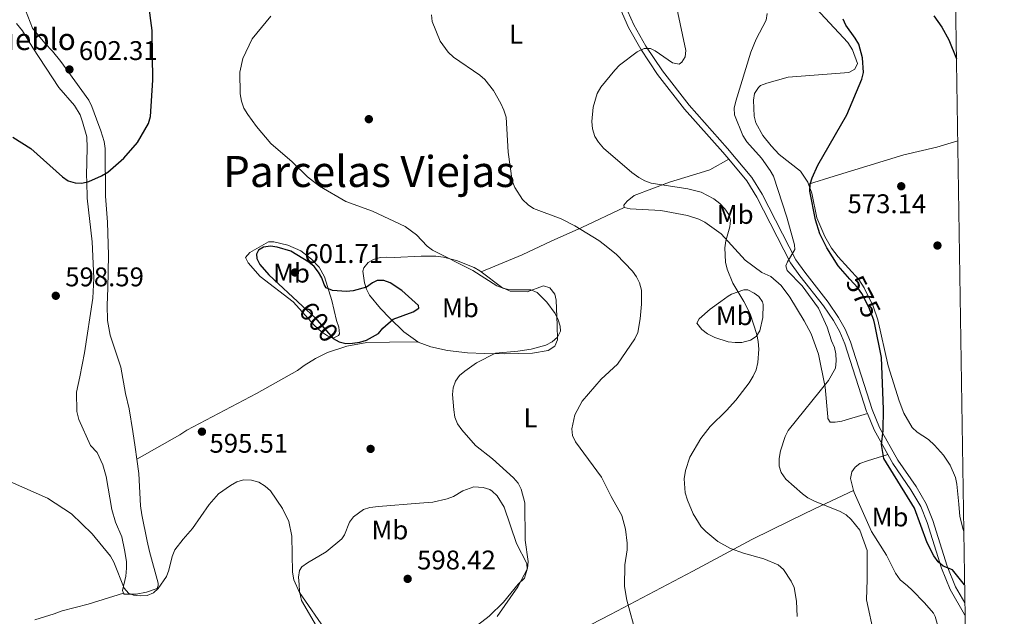
# Model space of a CAD drawing. Extents: x 600834 to 607735, y 720120 to 724850.
# Drawn here: x 607370 to 607735, y 721158 to 721379 of the extents above; entities that cross this region are included whole.
import ezdxf
from ezdxf.enums import TextEntityAlignment as Align

# ---------------------------------------------------------------- set-up
doc = ezdxf.new("R2010")
doc.units = 0
doc.header["$MEASUREMENT"] = 0
doc.linetypes.add('DGN Style 3', pattern=[120.98587200000001, 86.41848, -34.56739200000001])
doc.linetypes.add('DGN Style 5', pattern=[60.492936000000014, 25.925544, -34.56739200000001])
for name, color, linetype in [('Nivel 17', 7, 'Continuous'), ('Nivel 21', 7, 'Continuous'), ('Nivel 22', 7, 'Continuous'), ('Nivel 36', 7, 'Continuous'), ('Nivel 37', 7, 'Continuous'), ('Nivel 4', 7, 'Continuous'), ('Nivel 41', 7, 'Continuous'), ('Nivel 44', 7, 'Continuous'), ('Nivel 45', 7, 'Continuous'), ('Nivel 5', 7, 'Continuous'), ('Nivel 61', 7, 'Continuous'), ('Nivel 7', 7, 'Continuous')]:
    doc.layers.add(name, color=color, linetype=linetype)
doc.styles.add('Style-arial', font='arial.shx', dxfattribs={"bigfont": 'arialbig.shx'})
doc.styles.add('Style-ariali', font='ariali.shx', dxfattribs={"bigfont": 'arialibig.shx'})
doc.styles.add('Style-arialn', font='arialn.shx', dxfattribs={"bigfont": 'arialnbig.shx'})
doc.styles.add('Style-times', font='times.shx', dxfattribs={"bigfont": 'timesbig.shx'})

# ---------------------------------------------------------------- blocks, each defined once
blk = doc.blocks.new('5PATER')
at = {"layer": 'Nivel 7', "linetype": 'Continuous', "lineweight": 0}
h = blk.add_hatch(color=53, dxfattribs=at)
edge = h.paths.add_edge_path()
edge.add_ellipse((1.001171767711639e-08, 1.001171767711639e-08), major_axis=(-1.095731442658746, -1.110710700182439), ratio=0.9994222409660319, start_angle=0, end_angle=360)
blk = doc.blocks.new('5PERFI')
at = {"layer": 'Nivel 17', "linetype": 'Continuous', "lineweight": 0}
h = blk.add_hatch(color=7, dxfattribs=at)
edge = h.paths.add_edge_path()
edge.add_arc((1.001171767711639e-08, 1.001171767711639e-08), 1.559999999576199, 315.0000000018422, 675.0000000018422)

msp = doc.modelspace()

# ---------------------------------------------------------------- linework, layer by layer
at = {"layer": 'Nivel 21', "color": 7, "linetype": 'Continuous', "lineweight": 0, "extrusion": (-0.4427394481989152, -0.2695167994811946, 0.855185638213092), "elevation": -462937.8163847552, "flags": 128}
msp.add_lwpolyline([(-300078.647766088, 764917.5676447616), (-300072.0884895592, 764916.3483251075), (-300061.6226781178, 764915.8910802375)], dxfattribs=at)
at = {"layer": 'Nivel 21', "color": 7, "linetype": 'Continuous', "lineweight": 0}
for points in [[(607456.149, 721489.8530000001, 588.293), (607459.1370000001, 721487.9979999999, 588.197), (607474.74, 721479.487, 587.57), (607481.881, 721476.5530000001, 587.351), (607490.0689999999, 721474.033, 587.033), (607516.659, 721467.5349999999, 586.278), (607527.5419999999, 721464.5830000001, 586.01), (607531.993, 721462.9469999999, 585.892), (607537.038, 721460.267, 585.677), (607542.361, 721456.4280000001, 585.245), (607548.5449999999, 721450.9269999999, 584.807), (607562.2660000001, 721436.9280000001, 583.227), (607573.3330000001, 721425.064, 583.306), (607578.4550000001, 721417.3400000001, 583.646), (607581.1710000001, 721412.682, 583.924), (607583.2949999999, 721407.791, 584.1510000000001), (607588.5109999999, 721393.861, 585.093), (607593.2790000001, 721381.246, 585.355), (607595.5830000001, 721376.2110000001, 585.314), (607600.0830000001, 721368.1030000001, 585.087), (607606.2779999999, 721358.7609999999, 584.357), (607616.288, 721345.9709999999, 582.4780000000001), (607630.5120000001, 721329.9269999999, 581.359), (607632.6740000001, 721327.345, 581.348)], [(607632.6740000001, 721327.345, 581.348), (607639.4010000001, 721319.3130000001, 581.315), (607643.0800000001, 721313.3200000001, 581.171), (607655.6170000001, 721288.9310000001, 579.917), (607659.051, 721284.1140000001, 579.777), (607667.7690000001, 721273.067, 579.248), (607671.462, 721267.561, 578.902), (607673.81, 721263.388, 578.552), (607675.6570000001, 721258.9099999999, 578.136), (607683.7660000001, 721233.835, 575.775), (607684.041, 721233.1640000001, 575.705)], [(607691.669, 721217.8759999999, 574.836), (607693.479, 721214.6370000001, 574.753), (607700.1780000001, 721204.872, 574.6370000000001), (607703.8630000001, 721198.6240000001, 574.547), (607706.2409999999, 721192.669, 574.446), (607711.487, 721175.817, 574.587), (607714.7320000001, 721167.8319999999, 575.134), (607720.0819999999, 721158.666, 576.059), (607720.244, 721158.4010000001, 576.056)]]:
    msp.add_polyline3d(points, dxfattribs=at)
at = {"layer": 'Nivel 21', "color": 7, "linetype": 'DGN Style 3', "lineweight": 0}
msp.add_polyline3d([(607595.3389999999, 721382.1059999999, 585.355), (607597.575, 721377.2180000001, 585.314), (607601.9909999999, 721369.263, 585.087), (607608.0889999999, 721360.067, 584.357), (607618.003, 721347.3999999999, 582.4780000000001), (607632.202, 721331.3829999999, 581.359), (607641.216, 721320.6200000001, 581.315), (607645.0249999999, 721314.415, 581.171), (607657.527, 721290.095, 579.917), (607660.8360000001, 721285.453, 579.777), (607669.5730000001, 721274.381, 579.248), (607673.3630000001, 721268.7309999999, 578.902), (607675.8200000001, 721264.3640000001, 578.552), (607677.7520000001, 721259.6799999999, 578.136), (607685.862, 721234.6030000001, 575.775), (607688.574, 721227.99, 575.073), (607695.3759999999, 721215.815, 574.753), (607702.061, 721206.071, 574.6370000000001), (607705.871, 721199.6100000001, 574.547), (607708.345, 721193.416, 574.446), (607713.5889999999, 721176.5700000001, 574.587), (607716.7390000001, 721168.8189999999, 575.134), (607720.173, 721162.935, 575.738)], dxfattribs=at)
at = {"layer": 'Nivel 22', "color": 30, "linetype": 'DGN Style 5', "lineweight": 30, "flags": 128}
for points, elevation in [([(607686.81, 721266.078), (607686.467, 721267.7660000001), (607684.5860000001, 721272.5179999999), (607681.9680000001, 721277.557), (607680.48, 721279.6710000001), (607677.592, 721282.939)], 575), ([(607474.815, 721272.9029999999), (607479.378, 721268.686), (607486.0760000001, 721260.9510000001), (607488.362, 721259.726), (607488.787, 721259.618)], 600)]:
    msp.add_lwpolyline(points, dxfattribs=dict(at, elevation=elevation))
at = {"layer": 'Nivel 36', "color": 92, "linetype": 'Continuous', "lineweight": 0}
for points in [[(607663.3189999999, 721385.095, 575.516), (607676.7579999999, 721370.565, 575.2810000000001), (607678.4750000001, 721367.9580000001, 575.2810000000001), (607680.3230000001, 721362.862, 575.2810000000001), (607679.3400000001, 721360.774, 575.2810000000001), (607677.1440000001, 721359.5530000001, 575.2810000000001), (607654.6410000001, 721357.81, 576.349), (607646.763, 721355.6059999999, 576.537), (607644.479, 721354.635, 576.789), (607643.712, 721353.976, 576.883), (607642.2749999999, 721351.666, 577.189), (607641.8800000001, 721349.21, 577.5360000000001), (607642.132, 721343.314, 578.063), (607642.744, 721340.8500000001, 577.967), (607645.352, 721336.185, 577.417), (607648.375, 721332.324, 576.7760000000001), (607651.409, 721329.108, 576.349), (607659.209, 721322.949, 575.815), (607662.0009999999, 721318.8060000001, 575.349), (607662.2550000001, 721318.075, 575.336)], [(607413.423, 721216.2209999999, 596.087), (607412.807, 721220.581, 596.338), (607411.854, 721226.395, 597.213), (607410.6070000001, 721234.8940000001, 597.213), (607409.2080000001, 721240.5249999999, 597.6510000000001), (607407.494, 721250.2919999999, 597.765), (607403.486, 721262.1100000001, 598.22), (607402.4909999999, 721267.5900000001, 598.307), (607402.361, 721273.331, 598.307), (607402.646, 721279.6140000001, 598.307), (607402.8759999999, 721291.7890000001, 598.865), (607402.494, 721303.97, 599.249), (607401.771, 721313.6359999999, 599.994), (607401.6089999999, 721331.2890000001, 600.711), (607401.2490000001, 721333.9480000001, 600.807), (607400.0179999999, 721337.9140000001, 601.15), (607398.453, 721342.199, 602.244), (607396.7520000001, 721346.8999999999, 602.023), (607395.6100000001, 721349.2069999999, 602.068), (607385.2760000001, 721363.5619999999, 602.636), (607382.1699999999, 721367.396, 602.9), (607379.274, 721370.4140000001, 603.556), (607374.719, 721375.977, 603.765), (607372.115, 721382.6570000001, 603.99)], [(607368.7860000001, 721377.612, 604.071), (607371.077, 721374.9029999999, 603.775), (607374.8130000001, 721368.631, 602.033), (607384.541, 721353.8900000001, 601.588), (607390.3589999999, 721347.2820000001, 601.285), (607392.435, 721343.753, 601.15), (607393.2660000001, 721341.253, 600.713), (607394.844, 721335.6240000001, 600.713), (607394.9720000001, 721331.5930000001, 600.275), (607394.8030000001, 721321.378, 600.275), (607394.8260000001, 721319.0490000001, 599.838), (607394.9750000001, 721312.868, 599.619), (607396.834, 721296.7590000001, 599.4), (607397.5079999999, 721283.2479999999, 598.932), (607397.038, 721275.8859999999, 598.963), (607394.0090000001, 721255.567, 599.182), (607392.304, 721246.7220000001, 599.182), (607391.0160000001, 721240.9750000001, 598.744), (607391.176, 721233.8090000001, 598.307), (607391.9199999999, 721230.95, 598.088), (607396.2250000001, 721221.315, 597.213), (607398.6699999999, 721218.6510000001, 596.995), (607400.781, 721214.119, 596.5120000000001), (607402.071, 721209.815, 596.12), (607404.1610000001, 721197.561, 595.9010000000001), (607405.551, 721192.8260000001, 595.682), (607407.844, 721187.3829999999, 595.682), (607408.8759999999, 721182.5549999999, 595.245), (607409.5449999999, 721178.2609999999, 595.245), (607409.5800000001, 721175.7930000001, 594.833), (607409.3300000001, 721172.7930000001, 594.589), (607408.037, 721167.4950000001, 594.589), (607408.5109999999, 721166.504, 594.589)], [(607662.2550000001, 721318.075, 575.336), (607671.716, 721321.04, 573.729), (607677.8319999999, 721322.9569999999, 573.2), (607697.5549999999, 721329.0260000001, 573.2), (607709.7409999999, 721331.8659999999, 573.0310000000001), (607717.513, 721334.2209999999, 573.716)], [(607632.6740000001, 721327.345, 581.348), (607625.6340000001, 721323.423, 581.785), (607622.061, 721322.314, 583.097), (607610.791, 721318.9040000001, 584.018), (607597.683, 721313.923, 586.378), (607595.0160000001, 721311.837, 586.815), (607593.7760000001, 721310.301, 587.034), (607593.9469999999, 721309.4839999999, 587.234)], [(607662.2550000001, 721318.075, 575.336), (607663.4070000001, 721314.77, 575.2810000000001), (607665.256, 721305.5900000001, 575.2810000000001), (607668.244, 721298.706, 575.2810000000001), (607670.7509999999, 721294.3640000001, 575.2810000000001), (607673.185, 721291.142, 575.243), (607680.888, 721282.8060000001, 574.747), (607682.8530000001, 721279.672, 574.747), (607686.192, 721272.953, 574.351), (607687.855, 721267.8430000001, 574.12), (607691.743, 721250.754, 573.642), (607695.8030000001, 721237.868, 573.679), (607697.575, 721233.196, 573.2520000000001), (607700.6300000001, 721227.952, 572.611), (607702.4550000001, 721226.25, 572.576), (607706.658, 721223.4820000001, 572.636), (607708.919, 721221.3600000001, 572.374), (607712.254, 721217.7080000001, 571.689), (607714.696, 721213.9839999999, 571.493), (607716.6510000001, 721209.365, 571.5600000000001), (607717.1769999999, 721206.8970000001, 571.543), (607717.966, 721199.5220000001, 571.009), (607718.297, 721194.9380000001, 571.543), (607719.4750000001, 721190.108, 571.0260000000001), (607719.7620000001, 721189.4380000001, 571.022)], [(607540.913, 721285.628, 594.825), (607556.1699999999, 721291.9580000001, 591.981), (607566.9340000001, 721297.0190000001, 590.2), (607578.2590000001, 721302.0970000001, 588.767), (607593.9469999999, 721309.4839999999, 587.234)], [(607593.9469999999, 721309.4839999999, 587.234), (607593.9639999999, 721309.4070000001, 587.253), (607596.2080000001, 721308.9809999999, 587.253), (607607.54, 721308.3389999999, 586.929), (607617.3670000001, 721306.4809999999, 586.516), (607621.5449999999, 721305.131, 586.153), (607623.787, 721304.041, 585.899), (607629.8929999999, 721299.6710000001, 585.129), (607638.756, 721289.909, 584.024), (607644.99, 721285.317, 583.131), (607648.328, 721283.865, 583.097), (607652.05, 721280.5020000001, 582.991), (607655.301, 721276.227, 582.879), (607660.672, 721267.4990000001, 582.879), (607663.2280000001, 721262.5970000001, 582.222), (607665.9890000001, 721255.098, 580.691), (607668.4210000001, 721242.8670000001, 579.433), (607669.3500000001, 721231.926, 578.285), (607669.446, 721231.2990000001, 578.067), (607670.2660000001, 721229.8740000001, 576.973), (607672.058, 721229.8910000001, 576.317), (607674.527, 721230.277, 576.183), (607684.041, 721233.1640000001, 575.705)], [(607464.1259999999, 721296.788, 598.497), (607469.3030000001, 721295.486, 598.606), (607474.091, 721293.396, 598.482), (607478.0760000001, 721290.379, 598.607), (607480.9169999999, 721287.334, 599.086), (607482.9780000001, 721283.712, 599.8100000000001), (607485.6840000001, 721275.0549999999, 600.369), (607487.345, 721267.6270000001, 600.247), (607488.254, 721265.1680000001, 600.011), (607488.5, 721262.7039999999, 599.693), (607488.1170000001, 721261.99, 599.591), (607486.156, 721260.986, 598.9350000000001), (607483.994, 721261.908, 599.003), (607481.8389999999, 721263.3770000001, 599.139), (607479.2320000001, 721265.7039999999, 599.157), (607471.331, 721274.46, 599.154), (607459.1440000001, 721283.9280000001, 599.8100000000001), (607454.615, 721288.99, 599.372), (607453.7, 721290.953, 599.591), (607455.3060000001, 721292.7660000001, 599.472), (607462.155, 721296.7690000001, 598.9350000000001), (607464.1259999999, 721296.788, 598.497)], [(607517.4610000001, 721259.675, 599.011), (607512.3670000001, 721263.351, 599.684), (607507.138, 721268.4469999999, 600.247), (607503.6780000001, 721272.013, 600.205), (607499.618, 721276.9750000001, 599.591), (607498.4369999999, 721279.206, 599.193), (607497.7209999999, 721281.5689999999, 598.74), (607497.1699999999, 721285.9040000001, 598.355), (607497.5490000001, 721287.0789999999, 598.279), (607499.122, 721289.087, 598.058), (607501.102, 721290.2490000001, 597.841), (607503.5519999999, 721290.913, 597.5500000000001), (607506.021, 721291.1030000001, 597.1850000000001), (607508.7110000001, 721290.95, 596.3100000000001), (607518.6869999999, 721291.4909999999, 595.89), (607524.1159999999, 721291.459, 595.4350000000001), (607526.987, 721291.0390000001, 594.998), (607531.807, 721289.79, 594.79), (607538.3130000001, 721287.2069999999, 594.779), (607540.4920000001, 721285.943, 594.816), (607540.913, 721285.628, 594.825)], [(607540.913, 721285.628, 594.825), (607548.496, 721279.967, 594.99), (607551.7479999999, 721278.4680000001, 594.998), (607557.9909999999, 721278.2010000001, 594.231), (607564.0930000001, 721280.3800000001, 593.686), (607566.4480000001, 721279.646, 593.893), (607568.229, 721277.3630000001, 594.024), (607568.713, 721275.139, 594.123), (607569.0730000001, 721265.824, 594.342), (607569.2150000001, 721260.361, 594.123), (607568.227, 721258.084, 594.109), (607565.7220000001, 721256.5020000001, 594.471), (607559.926, 721255.487, 594.747), (607549.6440000001, 721255.2420000001, 594.998), (607542.1640000001, 721255.3840000001, 595.422), (607535.8430000001, 721255.646, 596.092), (607528.5050000001, 721256.5279999999, 597.409), (607522.3060000001, 721257.7849999999, 598.386), (607517.6540000001, 721259.5360000001, 598.986), (607517.4610000001, 721259.675, 599.011)], [(607625.737, 721271.784, 586.629), (607621.7679999999, 721268.1869999999, 586.8050000000001), (607620.8600000001, 721266.541, 586.848), (607622.764, 721264.23, 586.848), (607624.844, 721262.686, 586.768), (607627.541, 721261.3189999999, 586.629), (607632.429, 721259.7320000001, 586.367), (607635, 721259.3999999999, 586.2090000000001), (607637.5530000001, 721259.47, 586.028), (607640.7220000001, 721260.283, 585.754), (607642.81, 721261.645, 585.3340000000001), (607644.2380000001, 721263.733, 584.888), (607645.3060000001, 721268.7150000001, 584.404), (607645.4839999999, 721273.4839999999, 584.061), (607645.2420000001, 721274.483, 584.005), (607643.8130000001, 721276.496, 583.8870000000001), (607642.075, 721277.767, 584.005), (607639.7320000001, 721278.8940000001, 584.499), (607638.21, 721278.9839999999, 584.88), (607633.683, 721277.3219999999, 586.117), (607632.4990000001, 721276.5989999999, 586.4110000000001), (607629.7409999999, 721274.69, 586.192), (607625.737, 721271.784, 586.629)], [(607413.423, 721216.2209999999, 596.087), (607429.372, 721225.246, 595.4300000000001), (607431.8640000001, 721226.9720000001, 595.649), (607457.7479999999, 721240.4950000001, 596.241), (607472.9510000001, 721249.078, 597.369), (607475.352, 721250.9580000001, 598.492), (607479.564, 721253.55, 598.892), (607484.0619999999, 721255.746, 599.1080000000001), (607491.2069999999, 721258.1059999999, 599.196), (607498.584, 721259.4140000001, 599.223), (607506.9839999999, 721259.598, 598.929), (607517.4610000001, 721259.675, 599.011)], [(607691.669, 721217.8759999999, 574.836), (607684.0760000001, 721215.5619999999, 575.71), (607681.307, 721214.639, 575.71), (607679.5279999999, 721213.2779999999, 576.148), (607678.3330000001, 721211.4880000001, 577.414), (607677.7350000001, 721209.037, 578.2570000000001), (607678.9410000001, 721204.615, 578.7620000000001)], [(607408.5109999999, 721166.504, 594.589), (607408.6780000001, 721166.1570000001, 594.589), (607413.1570000001, 721166.2010000001, 594.589), (607416.9210000001, 721166.922, 594.589), (607420.932, 721168.247, 594.589), (607421.28, 721169.3260000001, 594.807), (607421.271, 721170.2220000001, 594.807), (607418.111, 721181.9280000001, 595.464), (607417.267, 721185.7720000001, 596.338), (607415.2239999999, 721195.547, 595.794), (607414.81, 721198.919, 595.682), (607414.1769999999, 721210.8999999999, 595.7810000000001), (607413.423, 721216.2209999999, 596.087)], [(607537.997, 721153.3800000001, 596.114), (607543.9720000001, 721157.9950000001, 595.708), (607549.2860000001, 721163.223, 595.268), (607554.6810000001, 721169.8489999999, 595.021), (607556.9880000001, 721172.111, 594.802), (607558.031, 721175.436, 594.583), (607557.9210000001, 721177.496, 595.021), (607553.996, 721184.983, 595.458), (607549.476, 721198.379, 595.896), (607546.868, 721202.6529999999, 596.023), (607544.997, 721204.3800000001, 596.086), (607544.125, 721204.956, 596.114), (607541.733, 721205.679, 596.289), (607538.2930000001, 721205.885, 596.77), (607534.185, 721204.5009999999, 597.208), (607530.7110000001, 721202.4070000001, 597.864), (607528.3859999999, 721201.4720000001, 597.895), (607523.0730000001, 721200.2039999999, 598.03), (607518.1030000001, 721199.865, 598.083)], [(607430.868, 721070.503, 589.916), (607447.5009999999, 721080.9199999999, 588.452), (607458.2350000001, 721087.325, 588.692), (607476.2220000001, 721097.591, 590.862), (607503.756, 721113.1810000001, 595.431), (607514.588, 721119.369, 596.529), (607523.31, 721124.287, 596.6320000000001), (607549.7579999999, 721138.395, 593.993), (607588.878, 721158.662, 590.495), (607619.4340000001, 721174.6529999999, 586.197), (607641.246, 721186.4539999999, 582.941), (607655.506, 721193.5079999999, 580.764), (607664.4979999999, 721197.78, 579.715), (607678.9410000001, 721204.615, 578.7620000000001)], [(607678.9410000001, 721204.615, 578.7620000000001), (607679.145, 721203.8700000001, 578.848), (607685.561, 721189.4450000001, 579.1750000000001), (607691.186, 721180.5930000001, 579.085), (607694.4639999999, 721173.8870000001, 578.1270000000001), (607696.2409999999, 721171.51, 577.679), (607698.861, 721169.2960000001, 577.023), (607700.6799999999, 721167.585, 576.947), (607705.1950000001, 721162.9070000001, 577.46), (607708.4850000001, 721159.1300000001, 577.037), (607709.186, 721157.8389999999, 577.023), (607712.5249999999, 721146.135, 577.898), (607716.344, 721134.254, 578.5600000000001), (607717.696, 721130.416, 578.772), (607719.709, 721126.0460000001, 578.991), (607720.794, 721122.9439999999, 578.967)], [(607518.1030000001, 721199.865, 598.083), (607502.922, 721198.663, 597.867), (607499.7520000001, 721198.253, 597.864), (607497.3740000001, 721197.5419999999, 597.813), (607493.6030000001, 721194.878, 597.645), (607492.165, 721192.7960000001, 597.485), (607490.324, 721188.0930000001, 597.077), (607489.2930000001, 721186.683, 596.989), (607483.584, 721181.8130000001, 596.992), (607476.567, 721177.7790000001, 596.77), (607474.5560000001, 721176.294, 596.28), (607473.639, 721174.8840000001, 595.896), (607473.2820000001, 721172.4199999999, 595.432), (607473.51, 721169.686, 595.021), (607473.652, 721167.2180000001, 595.114), (607474.3729999999, 721163.871, 595.458), (607479.9310000001, 721154.338, 594.583)], [(607375.6340000001, 721156.6429999999, 591.88), (607382.7180000001, 721158.858, 592.242), (607385.754, 721159.963, 592.898), (607395.4169999999, 721162.4140000001, 593.692), (607408.5109999999, 721166.504, 594.589)]]:
    msp.add_polyline3d(points, dxfattribs=at)
at = {"layer": 'Nivel 4', "color": 30, "linetype": 'Continuous', "lineweight": 30, "flags": 128}
for points, elevation in [([(607367.47, 721335.4880000001), (607374.1769999999, 721331.355), (607385.8030000001, 721320.8670000001), (607387.9550000001, 721319.315), (607390.523, 721318.564), (607393.023, 721318.4750000001), (607395.6329999999, 721319.0730000001), (607400.2849999999, 721321.2280000001), (607402.6229999999, 721322.558), (607408.5290000001, 721327.723), (607413.6259999999, 721333.6170000001), (607417.6599999999, 721340.602), (607418.4410000001, 721343.243), (607419.342, 721356.6159999999), (607419.122, 721375.0560000001), (607417.6570000001, 721385.342)], 600), ([(607677.592, 721282.939), (607673.244, 721287.858), (607669.037, 721294.462), (607666.4850000001, 721299.6640000001), (607664.784, 721304.9480000001), (607662.662, 721315.567), (607662.8119999999, 721318.067), (607663.558, 721320.493), (607665.7350000001, 721325.1980000001), (607676.3929999999, 721343.8630000001), (607681.9650000001, 721357.044), (607682.5560000001, 721359.473), (607682.2550000001, 721364.9369999999), (607680.821, 721369.9580000001), (607679.558, 721372.246), (607676.0090000001, 721376.986), (607675.0519999999, 721379.3019999999)], 575), ([(607708.709, 721380.534), (607711.6769999999, 721376.247), (607714.264, 721371.5970000001), (607717.041, 721364.5660000001)], 575), ([(607488.787, 721259.618), (607490.7849999999, 721259.111), (607493.287, 721259.2409999999), (607495.9639999999, 721259.537), (607498.4550000001, 721260.3130000001), (607502.871, 721262.7110000001), (607504.5560000001, 721264.7320000001), (607508.3600000001, 721268.142), (607515.7239999999, 721270.7590000001), (607517.8430000001, 721272.1510000001), (607517.767, 721273.165), (607511.5700000001, 721278.685), (607507.193, 721281.4990000001), (607504.844, 721282.4340000001), (607502.392, 721282.4380000001), (607500.7280000001, 721281.595), (607498.4809999999, 721279.892), (607493.5830000001, 721278.5989999999), (607491.06, 721278.3900000001), (607485.8940000001, 721278.7080000001), (607483.585, 721279.663), (607482.7720000001, 721280.9410000001), (607481.9880000001, 721283.358), (607480.6969999999, 721285.4979999999), (607479.034, 721287.5560000001), (607477.176, 721289.229), (607470.439, 721293.25), (607465.436, 721294.7990000001), (607462.8870000001, 721295.1030000001), (607460.3160000001, 721294.7679999999), (607458.4580000001, 721293.622), (607457.6740000001, 721292.1300000001), (607457.8300000001, 721290.5249999999), (607458.932, 721288.3), (607462.2949999999, 721284.4739999999), (607474.815, 721272.9029999999)], 600), ([(607720.0689999999, 721169.665), (607715.635, 721175.23), (607712.0900000001, 721176.4909999999), (607710.246, 721178.1799999999), (607708.6570000001, 721180.4280000001), (607706.2350000001, 721185.2380000001), (607701.4809999999, 721198.0700000001), (607690.1599999999, 721216.425), (607689.2660000001, 721221.612), (607689.838, 721226.844), (607689.99, 721234.703), (607689.29, 721253.885), (607686.81, 721266.078)], 575)]:
    msp.add_lwpolyline(points, dxfattribs=dict(at, elevation=elevation))
at = {"layer": 'Nivel 5', "color": 30, "linetype": 'Continuous', "lineweight": 0, "flags": 128}
for points, elevation in [([(607598.4469999999, 721150.8189999999), (607594.9310000001, 721163.885), (607594.0160000001, 721169.03), (607594.246, 721177.0150000001), (607595.006, 721182.565), (607595.02, 721185.065), (607594.3800000001, 721190.3019999999), (607593.1270000001, 721195.3729999999), (607589.1740000001, 721202.337), (607585.5689999999, 721209.52), (607575.9369999999, 721222.6740000001), (607574.8130000001, 721225.0109999999), (607574.5149999999, 721227.4979999999), (607575.659, 721232.5819999999), (607578.3189999999, 721237.665), (607585.456, 721245.8770000001), (607591.4820000001, 721251.342), (607597.878, 721260.7590000001), (607598.993, 721263.119), (607599.8330000001, 721268.1669999999), (607600.358, 721273.628), (607600.308, 721278.838), (607599.584, 721281.547), (607598.521, 721283.8090000001), (607597.0090000001, 721285.8589999999), (607591.111, 721292.004), (607586.713, 721295.587), (607584.6059999999, 721297.1810000001), (607575.635, 721302.672), (607570.619, 721305.2280000001), (607560.3800000001, 721309.092), (607558.3219999999, 721310.51), (607556.274, 721312.4650000001), (607553.4340000001, 721316.9140000001), (607552.5050000001, 721319.408), (607550.9650000001, 721329.9920000001), (607550.192, 721342.8929999999), (607549.335, 721345.487), (607548.2579999999, 721348.02), (607545.5320000001, 721352.801), (607542.3729999999, 721356.881), (607540.412, 721358.55), (607530.7320000001, 721365.1710000001), (607528.733, 721366.986), (607525.73, 721371.081), (607522.8330000001, 721378.3500000001), (607522.608, 721380.871)], 590), ([(607657.997, 721157.838), (607657.8319999999, 721163.524), (607656.8770000001, 721168.6540000001), (607655.7890000001, 721170.946), (607652.936, 721175.2779999999), (607650.9510000001, 721177.048), (607645.7150000001, 721179.2960000001), (607638.135, 721181.314), (607633.31, 721183.139), (607628.6799999999, 721185.7239999999), (607624.186, 721189.325), (607622.47, 721191.1410000001), (607619.514, 721195.9920000001), (607617.4299999999, 721201.003), (607616.5959999999, 721203.747), (607616.1840000001, 721208.959), (607616.6259999999, 721211.9680000001), (607618.315, 721216.9450000001), (607622.3430000001, 721223.896), (607625.788, 721228.277), (607631.858, 721234.281), (607635.2550000001, 721238.1130000001), (607640.237, 721244.5050000001), (607641.79, 721246.9650000001), (607642.868, 721249.361), (607643.503, 721251.973), (607643.8640000001, 721257.007), (607643.604, 721259.783), (607643.033, 721262.415), (607640.575, 721270), (607638.2919999999, 721274.601), (607634.152, 721281.3870000001), (607632.047, 721286.577), (607631.47, 721289.2509999999), (607631.267, 721294.5), (607631.6130000001, 721297.142), (607633.1410000001, 721302.2949999999), (607633.341, 721304.788), (607632.656, 721306.9140000001), (607631.2760000001, 721308.9979999999), (607629.4070000001, 721310.9850000001), (607627.2050000001, 721312.7320000001), (607622.4110000001, 721315.1440000001), (607617.4890000001, 721316.405), (607603.993, 721318.4880000001), (607601.6259999999, 721319.2919999999), (607599.3770000001, 721320.6240000001), (607596.7620000001, 721322.4180000001), (607586.325, 721331.4539999999), (607584.432, 721333.6370000001), (607583.132, 721335.7679999999), (607582.145, 721338.6059999999), (607582.0079999999, 721341.3940000001), (607582.4709999999, 721346.6640000001), (607583.962, 721351.7609999999), (607585.335, 721354.013), (607590.483, 721360.412), (607592.2479999999, 721362.183), (607598.7050000001, 721367.111), (607601.342, 721368.408), (607603.6529999999, 721368.4299999999), (607605.4240000001, 721367.53), (607611.889, 721363.0430000001), (607614.3160000001, 721362.5889999999), (607615.3360000001, 721363.3330000001), (607616.4920000001, 721365.253), (607616.798, 721367.7139999999), (607613.4539999999, 721383.314)], 585), ([(607686.615, 721150.959), (607683.6610000001, 721164.068), (607683.9890000001, 721171.561), (607683.9510000001, 721182.3489999999), (607681.2450000001, 721189.8800000001), (607678.087, 721193.8859999999), (607676.1259999999, 721195.5179999999), (607673.949, 721196.7490000001), (607664.406, 721200.652), (607661.9720000001, 721201.8389999999), (607659.953, 721203.314), (607653.868, 721208.8060000001), (607652.156, 721211.2479999999), (607651.3999999999, 721213.6359999999), (607651.321, 721216.459), (607651.8400000001, 721219.2720000001), (607653.53, 721224.619), (607654.6740000001, 721226.841), (607669.622, 721245.3630000001), (607672.246, 721249.861), (607672.45, 721252.6570000001), (607672.352, 721255.1880000001), (607671.8300000001, 721257.632), (607670.7039999999, 721260.0460000001), (607669.1000000001, 721265.102), (607665.912, 721272.1170000001), (607659.8859999999, 721280.425), (607654.29, 721286.0590000001), (607653.869, 721287.8160000001), (607654.405, 721289.3260000001), (607657.149, 721293.94), (607657.0959999999, 721295.6270000001), (607654.244, 721305.875), (607649.253, 721321.0190000001), (607648.06, 721323.216), (607644.8119999999, 721327.7280000001), (607639.4040000001, 721333.7679999999), (607637.949, 721336.175), (607634.756, 721343.777), (607634.6610000001, 721346.2790000001), (607635.2930000001, 721348.882), (607640.915, 721367.03), (607642.872, 721371.8289999999), (607646.4880000001, 721378.865), (607646.865, 721381.338)], 580), ([(607452.6240000001, 721364.669), (607456.092, 721372.038), (607463.075, 721380.425)], 595), ([(607546.8559999999, 721157.935), (607554.4920000001, 721168.909), (607558.169, 721175.7339999999), (607558.3360000001, 721178.229), (607557.2960000001, 721186.2209999999), (607557.1710000001, 721200.0560000001), (607555.7550000001, 721205.105), (607554.611, 721207.327), (607552.9610000001, 721209.328), (607545.132, 721216.29), (607538.8019999999, 721221.291), (607533.8289999999, 721227.0249999999), (607532.226, 721229.342), (607531.2220000001, 721231.7390000001), (607530.8, 721234.496), (607530.3489999999, 721240.1610000001), (607530.564, 721242.6499999999), (607531.5120000001, 721245.1259999999), (607532.9610000001, 721247.162), (607534.889, 721248.828), (607539.2409999999, 721251.869), (607546.31, 721255.479), (607554.523, 721256.213), (607559.541, 721257.014), (607564.8870000001, 721258.405), (607567.297, 721259.6769999999), (607569.1880000001, 721261.4199999999), (607570.378, 721263.6699999999), (607570.213, 721265.466), (607569.5120000001, 721267.865), (607568.4110000001, 721270.172), (607565.246, 721274.372), (607561.6880000001, 721277.9709999999), (607559.3670000001, 721278.902), (607551.7690000001, 721279.0120000001), (607549.301, 721279.402), (607546.763, 721280.388), (607537.852, 721286.1130000001), (607522.9299999999, 721293.594), (607520.986, 721295.1669999999), (607517.0390000001, 721299.335), (607512.753, 721302.3759999999), (607500.6599999999, 721308.0560000001), (607490.7660000001, 721311.733), (607481.118, 721317.342), (607476.628, 721320.8729999999), (607470.9299999999, 721326.3360000001), (607462.9979999999, 721333.1840000001), (607457.713, 721339.479), (607454.494, 721343.909), (607453.058, 721346.3090000001), (607452.1159999999, 721348.905), (607451.649, 721351.6159999999), (607451.571, 721359.5789999999), (607452.6240000001, 721364.669)], 595), ([(607354.942, 721212.912), (607380.3, 721201.709), (607389.206, 721195.9110000001), (607396.9029999999, 721188.571), (607403.6910000001, 721180.2990000001), (607404.8970000001, 721178.058), (607408.7339999999, 721168.408), (607410.3659999999, 721166.5150000001), (607412.0989999999, 721165.798), (607414.6699999999, 721165.53), (607417.1640000001, 721165.6939999999), (607419.5290000001, 721166.6070000001), (607421.3219999999, 721168.31), (607424.3260000001, 721172.669), (607425.2390000001, 721174.996), (607426.4920000001, 721180.1400000001), (607427.533, 721182.5360000001), (607430.598, 721186.577), (607434.0660000001, 721190.4539999999), (607440.1399999999, 721199.3559999999), (607443.6969999999, 721203.354)], 595), ([(607443.6969999999, 721203.354), (607448.034, 721206.442), (607450.48, 721207.787), (607452.8759999999, 721208.5079999999), (607455.9040000001, 721208.463), (607458.592, 721207.6089999999), (607460.99, 721206.2380000001), (607462.879, 721204.4580000001), (607467.3840000001, 721197.896), (607469.669, 721193.038), (607470.8600000001, 721187.618), (607471.0989999999, 721174.264), (607471.604, 721171.4410000001), (607473.713, 721166.801), (607483.922, 721152.006)], 595)]:
    msp.add_lwpolyline(points, dxfattribs=dict(at, elevation=elevation))
at = {"layer": 'Nivel 61', "color": 7, "linetype": 'Continuous', "lineweight": 0, "flags": 128}
msp.add_lwpolyline([(600833.78, 724746.9199999999), (604248.3500000001, 724797.49), (607662.9099999999, 724849.76), (607698.8400000001, 722536.45), (607734.77, 720223.1300000001), (604317.9299999999, 720170.8700000001), (600901.1000000001, 720120.3), (600867.45, 722433.5900000001)], close=True, dxfattribs=at)

# ---------------------------------------------------------------- block references
at = {"layer": 'Nivel 17', "color": 7, "linetype": 'Continuous', "lineweight": 0}
for p in [(607499.3470000001, 721342.2050000001, 592.266), (607710.0090000001, 721295.3670000001, 573.491), (607500, 721220, 597.681)]:
    msp.add_blockref('5PERFI', p, dxfattribs=at)
at = {"layer": 'Nivel 7', "color": 53, "linetype": 'Continuous', "lineweight": 0}
for p in [(607388.4369999999, 721360.618, 602.3100000000001), (607696.587, 721317.3389999999, 573.149), (607471.976, 721285.3870000001, 601.708), (607383.368, 721276.7479999999, 598.588), (607437.507, 721226.3859999999, 595.5120000000001), (607513.727, 721171.8300000001, 598.417)]:
    msp.add_blockref('5PATER', p, dxfattribs=at)

# ---------------------------------------------------------------- texts
at = {"layer": 'Nivel 37', "color": 92, "linetype": 'Continuous', "lineweight": 0, "style": 'Style-arialn'}
for s, p in [('L', (607553.8751597833, 721373.679001, 587.559)), ('Mb', (607635.0718623525, 721306.9070009999, 584.26)), ('Mb', (607470.6998623526, 721285.148001, 601.462)), ('Mb', (607533.2718623527, 721272.318001, 596.178)), ('Mb', (607634.7208623525, 721269.3630009999, 585.7520000000001)), ('L', (607559.2521597834, 721231.4740009999, 592.0550000000001)), ('Mb', (607692.4288623526, 721194.7560009998, 577.181)), ('Mb', (607507.1438623527, 721189.9470009999, 598.057))]:
    msp.add_text(s, height=7.000002, dxfattribs=at).set_placement(p, align=Align.MIDDLE_CENTER)
at = {"layer": 'Nivel 41', "color": 7, "linetype": 'Continuous', "lineweight": 0, "style": 'Style-arial'}
for s, p in [('602.31', (607391.9369999999, 721364.118, 602.3100000000001)), ('573.14', (607676.685, 721307.3630000001, 573.149)), ('601.71', (607475.476, 721288.8870000001, 601.708)), ('598.59', (607386.868, 721280.2479999999, 598.588)), ('595.51', (607440.298, 721218.5819999999, 595.5120000000001)), ('598.42', (607517.227, 721175.3300000001, 598.417))]:
    msp.add_text(s, height=7.000002, dxfattribs=at).set_placement(p)
at = {"layer": 'Nivel 41', "color": 7, "linetype": 'Continuous', "lineweight": 0, "style": 'Style-ariali'}
for s, rotation, p in [('575', 297.4540211649307, (607682.5519710844, 721276.4331076755, 575)), ('600', 310.8904040881884, (607480.7921099148, 721267.0535351608, 600))]:
    msp.add_text(s, height=7.000002, rotation=rotation, dxfattribs=at).set_placement(p, align=Align.MIDDLE_CENTER)
at = {"layer": 'Nivel 44', "color": 7, "linetype": 'Continuous', "lineweight": 0, "style": 'Style-arial'}
msp.add_text('Corral del Pueblo', height=7.999998000000001, dxfattribs=at).set_placement((607302.629, 721367.841, 603.689))
at = {"layer": 'Nivel 45', "color": 7, "linetype": 'Continuous', "lineweight": 0, "style": 'Style-times'}
msp.add_text('Parcelas Viejas', height=11.500002, dxfattribs=at).set_placement((607499.4322243072, 721322.821001, 593.838), align=Align.MIDDLE_CENTER)

doc.saveas('drawing.dxf')
